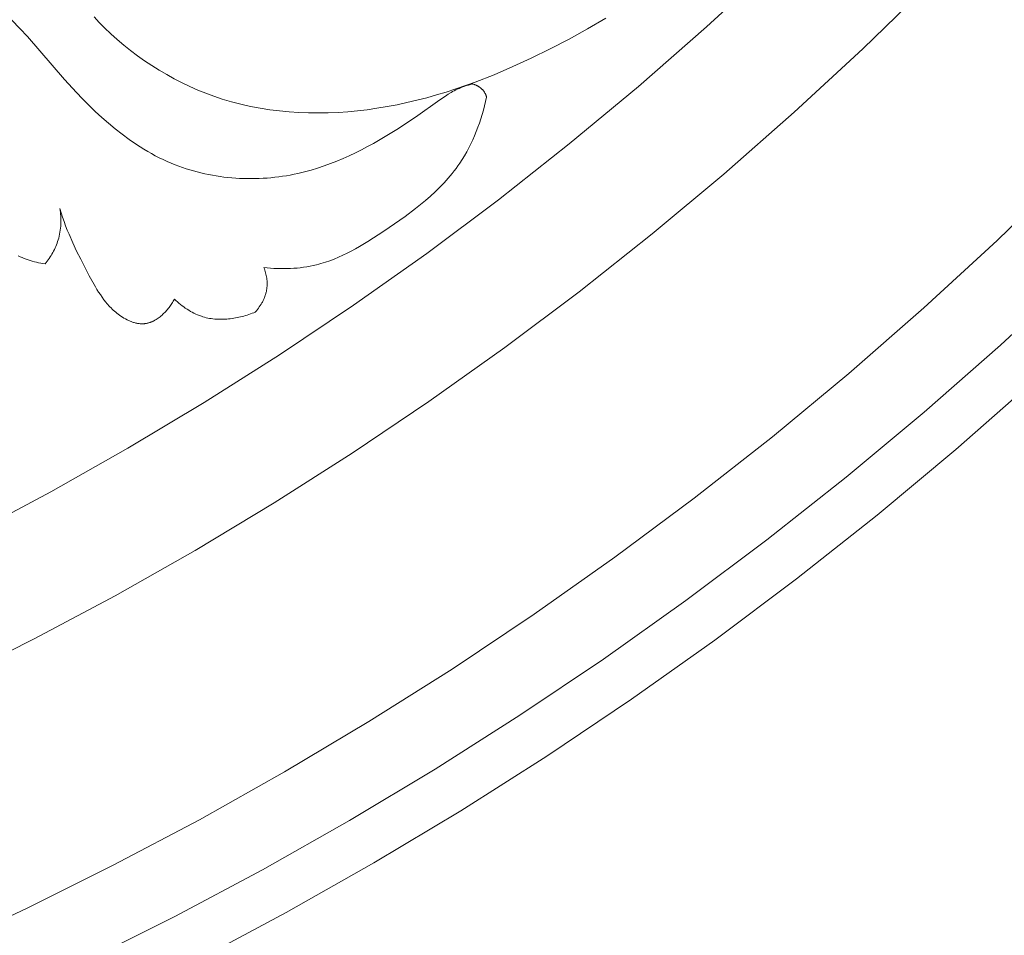
# Model space of a CAD drawing. Units: millimetres. Extents: x 25897 to 29160, y 12758 to 14256.
# Drawn here: x 26752 to 26795, y 13260 to 13300 of the extents above; entities that cross this region are included whole.
import ezdxf

# ---------------------------------------------------------------- set-up
doc = ezdxf.new("R2010")
doc.units = ezdxf.units.MM
doc.layers.get('0').update_dxf_attribs({"lineweight": 5})

# ---------------------------------------------------------------- blocks, each defined once
blk = doc.blocks.new('049')
for points in [[(80.374, -155.451), (84.285, -153.366), (88.156, -151.174), (91.982, -148.877), (95.76, -146.476), (99.484, -143.972), (103.152, -141.367), (106.759, -138.664), (110.3, -135.863), (113.773, -132.969), (117.173, -129.982)], [(75.487, -155.491), (79.385, -153.537), (83.248, -151.478), (87.071, -149.313), (90.85, -147.044), (94.581, -144.673), (98.26, -142.2), (101.882, -139.627), (105.445, -136.957), (108.943, -134.191), (112.373, -131.332), (115.731, -128.382), (119.014, -125.345)], [(69.002, -154.982), (72.857, -153.184), (76.681, -151.281), (80.471, -149.275), (84.222, -147.165), (87.93, -144.953), (91.592, -142.64), (95.203, -140.228), (98.759, -137.718), (102.256, -135.112), (105.69, -132.413), (109.058, -129.622), (112.356, -126.742), (115.581, -123.775), (118.729, -120.725)], [(69.616, -143.114), (73.204, -141.312), (76.759, -139.413), (80.277, -137.417), (83.755, -135.325), (87.189, -133.139), (90.575, -130.86), (93.908, -128.488), (97.186, -126.027), (100.405, -123.478), (103.561, -120.843), (106.651, -118.125), (109.672, -115.326), (112.62, -112.448), (115.493, -109.495), (118.288, -106.47)], [(70.51, -136.656), (73.935, -134.834), (77.326, -132.919), (80.679, -130.91), (83.991, -128.811), (87.258, -126.62), (90.476, -124.341), (93.642, -121.974), (96.752, -119.522), (99.804, -116.987), (102.792, -114.369), (105.715, -111.673), (108.569, -108.9), (111.352, -106.054), (114.06, -103.136), (116.69, -100.15)], [(75.834, -113.929), (76.061, -114.169), (76.295, -114.403), (76.57, -114.666), (76.854, -114.92), (77.145, -115.167), (77.443, -115.406), (77.748, -115.636), (78.059, -115.858), (78.377, -116.071), (78.701, -116.274), (79.03, -116.468), (79.365, -116.653), (79.705, -116.827), (80.05, -116.991), (80.399, -117.145), (80.753, -117.288), (81.11, -117.42), (81.471, -117.541), (81.677, -117.604), (81.883, -117.663), (82.298, -117.771), (82.717, -117.865), (83.139, -117.946), (83.564, -118.013), (83.99, -118.066), (84.419, -118.107), (84.849, -118.136), (85.28, -118.152), (85.711, -118.157), (86.142, -118.15), (86.574, -118.131), (87.004, -118.102), (87.433, -118.062), (87.861, -118.012), (88.287, -117.951), (88.73, -117.878), (89.171, -117.794), (89.608, -117.701), (90.044, -117.598), (90.477, -117.485), (90.907, -117.364), (91.335, -117.234), (91.761, -117.096), (92.184, -116.95), (92.604, -116.797), (93.439, -116.47), (94.264, -116.117), (95.081, -115.741), (95.915, -115.331), (96.74, -114.9), (97.553, -114.449), (98.356, -113.977)], [(92.49, -116.878), (92.404, -116.9), (92.319, -116.925), (92.233, -116.951), (92.148, -116.979), (92.064, -117.009), (91.981, -117.041), (91.899, -117.075), (91.818, -117.112), (91.751, -117.144), (91.684, -117.179), (91.618, -117.214), (91.553, -117.251), (91.424, -117.329), (91.298, -117.411), (91.05, -117.583), (89.99, -118.334), (89.157, -118.881), (88.649, -119.194), (88.131, -119.493), (87.869, -119.637), (87.604, -119.776), (87.336, -119.91), (87.066, -120.038), (86.794, -120.161), (86.518, -120.277), (86.24, -120.387), (85.96, -120.489), (85.676, -120.584), (85.39, -120.671), (85.101, -120.749), (84.809, -120.819), (84.642, -120.855), (84.473, -120.888), (84.304, -120.917), (84.134, -120.944), (83.964, -120.967), (83.793, -120.988), (83.621, -121.006), (83.449, -121.02), (83.277, -121.032), (83.105, -121.04), (82.932, -121.045), (82.759, -121.048), (82.586, -121.047), (82.414, -121.043), (82.241, -121.036), (82.068, -121.026), (81.896, -121.013), (81.725, -120.997), (81.553, -120.977), (81.383, -120.955), (81.212, -120.929), (81.043, -120.9), (80.874, -120.869), (80.706, -120.833), (80.539, -120.795), (80.373, -120.754), (80.208, -120.709), (80.044, -120.662), (79.882, -120.611), (79.72, -120.557), (79.56, -120.499), (79.402, -120.439), (79.223, -120.366), (79.047, -120.29), (78.873, -120.209), (78.7, -120.125), (78.53, -120.037), (78.361, -119.945), (78.194, -119.85), (78.028, -119.751), (77.865, -119.65), (77.703, -119.545), (77.385, -119.326), (77.073, -119.096), (76.768, -118.856), (76.468, -118.607), (76.175, -118.349), (75.888, -118.084), (75.606, -117.812), (75.329, -117.534), (75.058, -117.251), (74.53, -116.675), (72.897, -114.795), (72.563, -114.431), (72.221, -114.075)], [(93.112, -117.455), (93.106, -117.437), (93.1, -117.419), (93.094, -117.401), (93.088, -117.383), (93.081, -117.366), (93.073, -117.348), (93.066, -117.331), (93.058, -117.314), (93.049, -117.297), (93.04, -117.28), (93.031, -117.263), (93.021, -117.247), (93.011, -117.231), (93.001, -117.215), (92.99, -117.199), (92.979, -117.184), (92.967, -117.17), (92.956, -117.156), (92.944, -117.142), (92.932, -117.129), (92.919, -117.116), (92.906, -117.103), (92.893, -117.09), (92.879, -117.078), (92.865, -117.066), (92.851, -117.055), (92.836, -117.043), (92.822, -117.032), (92.807, -117.022), (92.791, -117.011), (92.776, -117.001), (92.76, -116.991), (92.744, -116.982), (92.728, -116.973), (92.712, -116.964), (92.696, -116.955), (92.679, -116.947), (92.662, -116.939), (92.646, -116.932), (92.629, -116.924), (92.612, -116.917), (92.594, -116.911), (92.577, -116.904), (92.56, -116.898), (92.543, -116.893), (92.525, -116.887), (92.508, -116.882), (92.49, -116.878)], [(83.314, -124.967), (83.602, -124.992), (83.748, -125.001), (83.893, -125.007), (84.039, -125.01), (84.185, -125.011), (84.331, -125.008), (84.477, -125.003), (84.622, -124.995), (84.767, -124.983), (84.912, -124.968), (85.056, -124.95), (85.199, -124.928), (85.341, -124.903), (85.483, -124.875), (85.623, -124.842), (85.723, -124.817), (85.822, -124.789), (85.92, -124.76), (86.018, -124.729), (86.213, -124.662), (86.405, -124.588), (86.595, -124.508), (86.783, -124.423), (86.969, -124.332), (87.154, -124.237), (87.337, -124.138), (87.519, -124.034), (87.879, -123.818), (88.59, -123.358), (89.065, -123.037), (89.532, -122.707), (89.988, -122.365), (90.21, -122.189), (90.427, -122.008), (90.639, -121.824), (90.845, -121.634), (91.045, -121.438), (91.239, -121.238), (91.332, -121.135), (91.424, -121.031), (91.514, -120.925), (91.602, -120.817), (91.688, -120.708), (91.771, -120.597), (91.853, -120.484), (91.932, -120.37), (92.038, -120.206), (92.14, -120.038), (92.237, -119.867), (92.33, -119.694), (92.418, -119.517), (92.502, -119.338), (92.582, -119.156), (92.657, -118.972), (92.728, -118.787), (92.795, -118.6), (92.857, -118.411), (92.916, -118.221), (92.971, -118.031), (93.021, -117.839), (93.068, -117.647), (93.112, -117.455)], [(72.488, -124.444), (72.575, -124.484), (72.663, -124.522), (72.752, -124.557), (72.842, -124.591), (72.932, -124.622), (73.024, -124.651), (73.116, -124.678), (73.209, -124.703), (73.302, -124.726), (73.395, -124.748), (73.489, -124.767), (73.583, -124.784), (73.677, -124.799)], [(73.677, -124.799), (73.724, -124.741), (73.77, -124.681), (73.815, -124.62), (73.858, -124.559), (73.9, -124.496), (73.94, -124.432), (73.979, -124.368), (74.017, -124.302), (74.052, -124.236), (74.087, -124.168), (74.119, -124.1), (74.15, -124.031), (74.178, -123.961), (74.205, -123.891), (74.23, -123.82), (74.253, -123.748), (74.277, -123.663), (74.298, -123.578), (74.317, -123.493), (74.333, -123.406), (74.346, -123.319), (74.357, -123.232), (74.365, -123.144), (74.371, -123.057), (74.374, -122.969), (74.375, -122.881), (74.373, -122.793), (74.37, -122.705), (74.363, -122.618), (74.355, -122.53), (74.344, -122.444), (74.332, -122.357)], [(74.332, -122.357), (74.388, -122.551), (74.449, -122.743), (74.514, -122.934), (74.584, -123.123), (74.656, -123.311), (74.732, -123.498), (74.894, -123.869), (75.066, -124.235), (75.246, -124.599), (75.625, -125.321), (75.893, -125.804), (75.963, -125.922), (76.036, -126.039), (76.111, -126.154), (76.188, -126.267), (76.269, -126.378), (76.354, -126.486), (76.397, -126.538), (76.442, -126.59), (76.487, -126.641), (76.534, -126.692), (76.582, -126.741), (76.631, -126.79), (76.681, -126.837), (76.733, -126.884), (76.786, -126.929), (76.84, -126.973), (76.896, -127.016), (76.953, -127.059), (77.016, -127.103), (77.081, -127.145), (77.147, -127.185), (77.215, -127.224), (77.284, -127.26), (77.319, -127.277), (77.354, -127.293), (77.389, -127.309), (77.424, -127.324), (77.46, -127.338), (77.496, -127.351), (77.531, -127.364), (77.567, -127.376), (77.603, -127.386), (77.64, -127.396), (77.676, -127.405), (77.712, -127.413), (77.748, -127.42), (77.785, -127.426), (77.821, -127.431), (77.857, -127.435), (77.893, -127.437), (77.93, -127.439), (77.966, -127.439), (78.002, -127.438), (78.019, -127.437), (78.037, -127.436), (78.055, -127.434), (78.073, -127.432), (78.098, -127.429), (78.124, -127.425), (78.149, -127.42), (78.174, -127.415), (78.199, -127.409), (78.224, -127.403), (78.249, -127.396), (78.274, -127.388), (78.298, -127.38), (78.323, -127.371), (78.347, -127.361), (78.371, -127.351), (78.396, -127.341), (78.42, -127.33), (78.444, -127.318), (78.467, -127.306), (78.491, -127.294), (78.514, -127.281), (78.538, -127.267), (78.561, -127.254), (78.607, -127.224), (78.652, -127.193), (78.696, -127.161), (78.74, -127.127), (78.783, -127.091), (78.826, -127.055), (78.867, -127.017), (78.908, -126.977), (78.948, -126.937), (78.987, -126.896), (79.025, -126.854), (79.062, -126.81), (79.098, -126.767), (79.133, -126.722), (79.167, -126.677), (79.201, -126.632), (79.233, -126.586), (79.264, -126.54), (79.293, -126.494), (79.322, -126.448), (79.35, -126.401), (79.376, -126.355)], [(82.93, -126.92), (82.977, -126.867), (83.022, -126.812), (83.066, -126.755), (83.108, -126.697), (83.148, -126.638), (83.187, -126.577), (83.223, -126.514), (83.241, -126.483), (83.257, -126.451), (83.274, -126.419), (83.289, -126.386), (83.304, -126.354), (83.319, -126.321), (83.332, -126.287), (83.345, -126.254), (83.358, -126.22), (83.369, -126.187), (83.38, -126.152), (83.391, -126.118), (83.4, -126.084), (83.409, -126.049), (83.417, -126.014), (83.424, -125.98), (83.43, -125.944), (83.436, -125.909), (83.44, -125.88), (83.443, -125.85), (83.446, -125.82), (83.448, -125.79), (83.45, -125.76), (83.451, -125.731), (83.452, -125.701), (83.452, -125.671), (83.45, -125.611), (83.447, -125.551), (83.441, -125.491), (83.434, -125.431), (83.425, -125.372), (83.414, -125.312), (83.401, -125.254), (83.386, -125.195), (83.37, -125.137), (83.353, -125.08), (83.334, -125.023), (83.314, -124.967)], [(79.376, -126.355), (79.439, -126.416), (79.504, -126.475), (79.571, -126.533), (79.639, -126.589), (79.708, -126.644), (79.779, -126.697), (79.851, -126.749), (79.925, -126.798), (80, -126.845), (80.076, -126.891), (80.153, -126.933), (80.231, -126.974), (80.311, -127.011), (80.392, -127.046), (80.433, -127.063), (80.474, -127.079), (80.515, -127.094), (80.557, -127.108), (80.628, -127.13), (80.7, -127.151), (80.773, -127.169), (80.846, -127.185), (80.92, -127.199), (80.995, -127.211), (81.069, -127.22), (81.145, -127.228), (81.22, -127.234), (81.296, -127.238), (81.372, -127.241), (81.448, -127.241), (81.524, -127.24), (81.601, -127.237), (81.677, -127.232), (81.754, -127.225), (81.83, -127.217), (81.906, -127.207), (81.982, -127.196), (82.058, -127.183), (82.134, -127.168), (82.209, -127.152), (82.283, -127.135), (82.358, -127.116), (82.432, -127.096), (82.505, -127.075), (82.577, -127.052), (82.649, -127.028), (82.721, -127.003), (82.791, -126.977), (82.861, -126.949), (82.93, -126.92)]]:
    blk.add_lwpolyline(points)

msp = doc.modelspace()

# ---------------------------------------------------------------- block references
msp.add_blockref('049', (26679.332, 13413.972))

doc.saveas('drawing.dxf')
